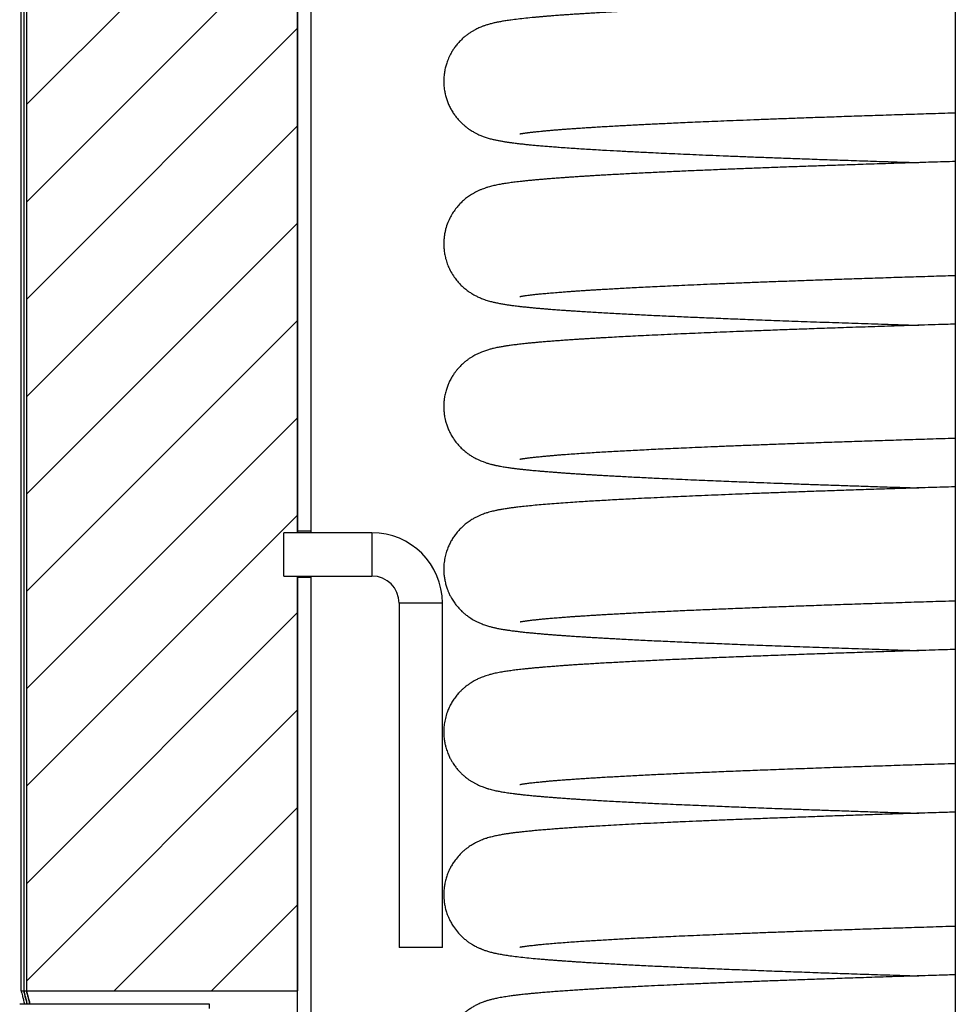
# Model space of a CAD drawing. Units: millimetres. Extents: x 84.4 to 106.6, y 28.1 to 68.3.
# Drawn here: x 84.6 to 91.5, y 39.9 to 47.2 of the extents above; entities that cross this region are included whole.
import ezdxf

# ---------------------------------------------------------------- set-up
doc = ezdxf.new("R2010")
doc.units = ezdxf.units.MM
doc.layers.add('BOM', color=7, linetype='Continuous')

msp = doc.modelspace()

# ---------------------------------------------------------------- hatches: boundary and pattern name
at = {"layer": 'BOM'}
h = msp.add_hatch(dxfattribs=at)
h.set_pattern_fill('ANSI31', color=9, scale=0.16, style=0)
h.paths.add_polyline_path([(86.6048, 39.9913), (86.6048, 55.5913), (84.6048, 55.5913), (84.6048, 39.9913)], flags=0)

# ---------------------------------------------------------------- linework, layer by layer
at = {"color": 2, "linetype": 'Continuous', "lineweight": 25}
for p, q in [((84.5648, 39.9913), (84.5648, 55.5913)), ((84.5848, 55.5913), (84.5848, 39.9913)), ((84.6048, 55.5913), (84.6048, 39.9913)), ((91.4591, 54.2913), (91.4591, 33.8913)), ((86.6048, 52.6508), (86.6048, 43.3708)), ((86.6048, 43.3813), (86.6048, 52.6413)), ((86.7048, 43.3813), (86.7048, 52.6413)), ((87.1541, 43.3708), (86.5041, 43.3708)), ((86.5041, 43.2108), (86.5041, 43.3708)), ((86.7048, 43.3813), (86.6048, 43.3813)), ((87.1541, 43.3708), (87.1541, 43.0508)), ((86.5041, 43.0508), (86.5041, 43.2108)), ((86.5041, 43.0508), (87.1541, 43.0508)), ((86.6048, 43.0508), (86.6048, 39.9913)), ((86.6048, 38.9963), (86.6048, 43.0413)), ((86.6048, 43.0413), (86.7048, 43.0413)), ((86.6049, 43.0446), (86.605, 43.0508)), ((86.7048, 38.9963), (86.7048, 43.0413)), ((87.3541, 42.8508), (87.3541, 40.3108)), ((87.6741, 42.8508), (87.3541, 42.8508)), ((87.6741, 40.3108), (87.6741, 42.8508)), ((87.6741, 40.3108), (87.3541, 40.3108)), ((84.5648, 39.9913), (84.5848, 39.9913)), ((84.5848, 39.9913), (84.6048, 39.9913)), ((84.6048, 39.9913), (86.6048, 39.9913)), ((85.9548, 39.8913), (84.5548, 39.8913)), ((85.9548, 39.8613), (85.9548, 39.8913))]:
    msp.add_line(p, q, dxfattribs=at)
for radius in [0.52, 0.2]:
    msp.add_arc((87.1541, 42.8508), radius, 0, 90, dxfattribs=at)
msp.add_ellipse((84.4694, 37.0913), major_axis=(0, 2.9), ratio=0.161324, start_param=6.019812, end_param=6.021591, dxfattribs=at)
for points, knots in [([(91.4591, 47.3092), (91.4135, 47.3078), (91.3123, 47.3047), (91.1607, 47.2999), (91.0047, 47.295), (90.856, 47.2901), (90.7118, 47.2853), (90.5703, 47.2806), (90.4295, 47.2757), (90.2896, 47.2707), (90.1508, 47.2656), (90.0132, 47.2605), (89.874, 47.2551), (89.7337, 47.2495), (89.5931, 47.2437), (89.4555, 47.2377), (89.3431, 47.2326), (89.2539, 47.2285), (89.1863, 47.2252), (89.1199, 47.2219), (89.0551, 47.2186), (88.9931, 47.2154), (88.9352, 47.2122), (88.8821, 47.2093), (88.8335, 47.2065), (88.7894, 47.2039), (88.7494, 47.2014), (88.7132, 47.1992), (88.6828, 47.1972), (88.6574, 47.1956), (88.6363, 47.1942), (88.6173, 47.1929), (88.6001, 47.1917), (88.584, 47.1906), (88.5676, 47.1894), (88.5497, 47.1881), (88.5297, 47.1867), (88.5077, 47.185), (88.4839, 47.1832), (88.4586, 47.1812), (88.432, 47.179), (88.4049, 47.1767), (88.3776, 47.1743), (88.3383, 47.1707), (88.2885, 47.1659), (88.2321, 47.1596), (88.1905, 47.1544), (88.1614, 47.1503), (88.1434, 47.1477), (88.1262, 47.1449), (88.11, 47.1422), (88.0958, 47.1396), (88.0836, 47.1372), (88.073, 47.1351), (88.0617, 47.1326), (88.0485, 47.1296), (88.0346, 47.1261), (88.0207, 47.1224), (88.008, 47.1186), (87.9959, 47.1148), (87.9853, 47.1112), (87.976, 47.1079), (87.9679, 47.1048), (87.9571, 47.1005), (87.9434, 47.0946), (87.9277, 47.0872), (87.9114, 47.0787), (87.8938, 47.0687), (87.8748, 47.0566), (87.8553, 47.0427), (87.8327, 47.0247), (87.8075, 47.0014), (87.7839, 46.9753), (87.7646, 46.9504), (87.7485, 46.9263), (87.7352, 46.9034), (87.7244, 46.8818), (87.7157, 46.8619), (87.7089, 46.844), (87.7033, 46.8274), (87.6988, 46.8119), (87.6947, 46.7956), (87.6913, 46.779), (87.6884, 46.7616), (87.6861, 46.7426), (87.6843, 46.7197), (87.684, 46.6967), (87.6848, 46.6746), (87.6865, 46.6542), (87.6898, 46.6305), (87.6952, 46.6033), (87.7031, 46.574), (87.7139, 46.5437), (87.7267, 46.5145), (87.7417, 46.4864), (87.7583, 46.4603), (87.7761, 46.4361), (87.7954, 46.4134), (87.8158, 46.3925), (87.8375, 46.373), (87.8591, 46.3561), (87.8788, 46.3425), (87.8939, 46.3331), (87.9053, 46.3264), (87.9162, 46.3205), (87.9291, 46.3139), (87.9431, 46.3072), (87.9576, 46.301), (87.97, 46.2961), (87.9827, 46.2914), (87.9967, 46.2866), (88.0118, 46.2819), (88.0272, 46.2775), (88.0416, 46.2738), (88.0544, 46.2707), (88.0667, 46.2679), (88.0791, 46.2653), (88.092, 46.2628), (88.1048, 46.2604), (88.1177, 46.2581), (88.1298, 46.2561), (88.1409, 46.2544), (88.151, 46.2528), (88.1604, 46.2514), (88.1697, 46.2501), (88.1791, 46.2488), (88.193, 46.2469), (88.2123, 46.2445), (88.2382, 46.2414), (88.2667, 46.2382), (88.298, 46.2348), (88.332, 46.2315), (88.3686, 46.2281), (88.4079, 46.2246), (88.4495, 46.2212), (88.4925, 46.2178), (88.5406, 46.2142), (88.5935, 46.2104), (88.6512, 46.2064), (88.7084, 46.2027), (88.7658, 46.1992), (88.8246, 46.1957), (88.8977, 46.1915), (88.987, 46.1866), (89.0948, 46.1809), (89.1956, 46.176), (89.2872, 46.1716), (89.3685, 46.1678), (89.4546, 46.164), (89.5463, 46.16), (89.6437, 46.1559), (89.7467, 46.1516), (89.8556, 46.1473), (89.9712, 46.1428), (90.0945, 46.1381), (90.226, 46.1332), (90.366, 46.1282), (90.5139, 46.123), (90.67, 46.1177), (90.8343, 46.1122), (91.0076, 46.1066), (91.1267, 46.1028), (91.189, 46.1008), (91.1894, 46.1008)], [0, 0, 0, 0, 0.010897, 0.024198, 0.037152, 0.04976, 0.062022, 0.074558, 0.087245, 0.100178, 0.113357, 0.126781, 0.140451, 0.155338, 0.170507, 0.185958, 0.201692, 0.210046, 0.218479, 0.226988, 0.235576, 0.244126, 0.252248, 0.259907, 0.267104, 0.27384, 0.280112, 0.285923, 0.291271, 0.295149, 0.298741, 0.302048, 0.305069, 0.307805, 0.310676, 0.313925, 0.317626, 0.321779, 0.326384, 0.331442, 0.33685, 0.34266, 0.348599, 0.354607, 0.369193, 0.384149, 0.399072, 0.404686, 0.410194, 0.415596, 0.42088, 0.425825, 0.429409, 0.432729, 0.436089, 0.439883, 0.444115, 0.447796, 0.451398, 0.454639, 0.457518, 0.459526, 0.461313, 0.463233, 0.465729, 0.46801, 0.470628, 0.473397, 0.476041, 0.478569, 0.480992, 0.484428, 0.487517, 0.490253, 0.492644, 0.494973, 0.496889, 0.498446, 0.499855, 0.501161, 0.50237, 0.503485, 0.504898, 0.506146, 0.50737, 0.509047, 0.511176, 0.512456, 0.513916, 0.515635, 0.517695, 0.520127, 0.522462, 0.524916, 0.527364, 0.529791, 0.532185, 0.534602, 0.537203, 0.540004, 0.542936, 0.545531, 0.54768, 0.549551, 0.551311, 0.552961, 0.55588, 0.558378, 0.560807, 0.563723, 0.567145, 0.571074, 0.575238, 0.579208, 0.583045, 0.586767, 0.590738, 0.59496, 0.59939, 0.603571, 0.607379, 0.610815, 0.613881, 0.616694, 0.619497, 0.622297, 0.625093, 0.631827, 0.638966, 0.646623, 0.654561, 0.662722, 0.671108, 0.679717, 0.688508, 0.697085, 0.705352, 0.715893, 0.725884, 0.735326, 0.744342, 0.753374, 0.762464, 0.776862, 0.791401, 0.806082, 0.815669, 0.825345, 0.835354, 0.84575, 0.856535, 0.867504, 0.878848, 0.890566, 0.902658, 0.915383, 0.928496, 0.941998, 0.95589, 0.97017, 0.98484, 0.999899, 1, 1, 1, 1]), ([(88.2456, 46.313), (88.2455, 46.313), (88.2454, 46.3129), (88.2462, 46.3131), (88.248, 46.3135), (88.2512, 46.3141), (88.2553, 46.3148), (88.2599, 46.3156), (88.2648, 46.3164), (88.2699, 46.3172), (88.2756, 46.3181), (88.2823, 46.3191), (88.2899, 46.3201), (88.2974, 46.3211), (88.3049, 46.3221), (88.3125, 46.3231), (88.3202, 46.3241), (88.3294, 46.3252), (88.3407, 46.3265), (88.3548, 46.3281), (88.3708, 46.3298), (88.3898, 46.3317), (88.4122, 46.334), (88.4383, 46.3364), (88.4672, 46.339), (88.499, 46.3417), (88.5335, 46.3445), (88.5689, 46.3473), (88.6034, 46.3498), (88.6354, 46.3521), (88.6651, 46.3542), (88.6922, 46.356), (88.715, 46.3576), (88.7337, 46.3588), (88.749, 46.3598), (88.7636, 46.3607), (88.7782, 46.3616), (88.8034, 46.3632), (88.8406, 46.3654), (88.8913, 46.3684), (88.9397, 46.3712), (88.9847, 46.3737), (89.0256, 46.3759), (89.0684, 46.3782), (89.1132, 46.3805), (89.1601, 46.3829), (89.2094, 46.3853), (89.2618, 46.3879), (89.3186, 46.3906), (89.3806, 46.3935), (89.4482, 46.3965), (89.5213, 46.3998), (89.6001, 46.4032), (89.6844, 46.4067), (89.7742, 46.4104), (89.8699, 46.4143), (89.9722, 46.4183), (90.082, 46.4225), (90.1997, 46.4269), (90.3257, 46.4315), (90.4596, 46.4362), (90.6016, 46.4411), (90.7511, 46.4462), (90.9082, 46.4514), (91.0728, 46.4567), (91.2465, 46.4622), (91.376, 46.4663), (91.4485, 46.4685), (91.4591, 46.4688)], [0, 0, 0, 0, 0.00093, 0.008286, 0.0168, 0.026333, 0.036084, 0.045188, 0.053646, 0.061454, 0.068613, 0.077694, 0.085843, 0.093611, 0.101, 0.108012, 0.114644, 0.121285, 0.131108, 0.141732, 0.153156, 0.165261, 0.180304, 0.196032, 0.212445, 0.229542, 0.247325, 0.265239, 0.281, 0.295292, 0.308115, 0.319467, 0.329349, 0.336082, 0.341913, 0.347446, 0.353062, 0.358761, 0.376219, 0.394417, 0.413355, 0.426451, 0.439879, 0.45364, 0.467732, 0.482157, 0.496914, 0.512183, 0.52841, 0.545937, 0.56448, 0.584037, 0.604608, 0.626195, 0.648384, 0.671552, 0.6957, 0.720828, 0.74742, 0.775028, 0.803652, 0.833294, 0.863951, 0.895051, 0.927131, 0.960192, 0.994232, 1, 1, 1, 1]), ([(91.4591, 46.1092), (91.4006, 46.1074), (91.2828, 46.1038), (91.1109, 46.0984), (90.9428, 46.093), (90.78, 46.0876), (90.632, 46.0827), (90.4963, 46.078), (90.3706, 46.0736), (90.244, 46.0691), (90.1168, 46.0644), (89.9893, 46.0596), (89.862, 46.0546), (89.7353, 46.0496), (89.6096, 46.0444), (89.4853, 46.039), (89.3627, 46.0335), (89.2424, 46.0279), (89.1453, 46.0232), (89.0695, 46.0194), (89.0137, 46.0164), (88.959, 46.0135), (88.9067, 46.0106), (88.8581, 46.0079), (88.8143, 46.0053), (88.7749, 46.003), (88.7409, 46.0009), (88.7117, 45.9991), (88.6869, 45.9975), (88.6643, 45.996), (88.6424, 45.9946), (88.6173, 45.9929), (88.5881, 45.9909), (88.5549, 45.9885), (88.5215, 45.9861), (88.488, 45.9835), (88.4551, 45.9809), (88.4223, 45.9782), (88.3905, 45.9755), (88.3602, 45.9728), (88.3306, 45.97), (88.3018, 45.9671), (88.2739, 45.9642), (88.2477, 45.9613), (88.2236, 45.9585), (88.2014, 45.9558), (88.1813, 45.9531), (88.1627, 45.9505), (88.1463, 45.9481), (88.1311, 45.9457), (88.1157, 45.9432), (88.0987, 45.9401), (88.0812, 45.9368), (88.0634, 45.933), (88.0461, 45.929), (88.0294, 45.9248), (88.0155, 45.9209), (88.0043, 45.9175), (87.9958, 45.9148), (87.9838, 45.9107), (87.9678, 45.9048), (87.9485, 45.8969), (87.9277, 45.8872), (87.908, 45.8769), (87.8904, 45.8666), (87.8744, 45.8563), (87.8599, 45.846), (87.847, 45.8362), (87.8348, 45.8261), (87.8195, 45.8126), (87.8001, 45.7935), (87.7766, 45.7666), (87.754, 45.7355), (87.7326, 45.6997), (87.713, 45.6575), (87.6998, 45.6176), (87.6918, 45.5828), (87.6872, 45.5545), (87.6844, 45.5239), (87.6838, 45.4929), (87.6857, 45.4603), (87.6901, 45.4271), (87.6979, 45.3915), (87.7096, 45.3541), (87.7265, 45.314), (87.7481, 45.275), (87.7726, 45.2401), (87.7966, 45.2119), (87.8214, 45.187), (87.8448, 45.1669), (87.8687, 45.1492), (87.8889, 45.136), (87.9048, 45.1267), (87.9174, 45.1198), (87.9289, 45.114), (87.9413, 45.1081), (87.955, 45.1021), (87.97, 45.096), (87.9874, 45.0897), (88.005, 45.0839), (88.0211, 45.0792), (88.0358, 45.0752), (88.0493, 45.0719), (88.0614, 45.0691), (88.0738, 45.0664), (88.0874, 45.0637), (88.1022, 45.0609), (88.1172, 45.0582), (88.1317, 45.0558), (88.1452, 45.0537), (88.1582, 45.0518), (88.1716, 45.0498), (88.1863, 45.0478), (88.2026, 45.0457), (88.2204, 45.0435), (88.2421, 45.0409), (88.2677, 45.0381), (88.2971, 45.035), (88.3275, 45.0319), (88.3588, 45.029), (88.3899, 45.0262), (88.4201, 45.0236), (88.4481, 45.0213), (88.4738, 45.0192), (88.497, 45.0174), (88.5191, 45.0158), (88.5418, 45.0141), (88.5667, 45.0123), (88.5941, 45.0104), (88.6275, 45.0081), (88.668, 45.0054), (88.7167, 45.0022), (88.7688, 44.999), (88.8238, 44.9957), (88.8804, 44.9925), (88.9397, 44.9892), (89.0008, 44.9859), (89.0637, 44.9826), (89.1453, 44.9784), (89.2477, 44.9734), (89.3731, 44.9676), (89.504, 44.9618), (89.64, 44.956), (89.781, 44.9502), (89.9334, 44.9442), (90.0979, 44.9379), (90.2751, 44.9314), (90.4578, 44.925), (90.6458, 44.9185), (90.8391, 44.912), (91.02, 44.9062), (91.1388, 44.9024), (91.1894, 44.9008)], [0, 0, 0, 0, 0.014033, 0.028253, 0.042319, 0.056229, 0.070036, 0.081168, 0.092645, 0.104467, 0.116634, 0.129145, 0.142002, 0.155204, 0.168722, 0.182585, 0.196792, 0.211344, 0.226241, 0.233684, 0.241209, 0.248818, 0.256417, 0.263546, 0.270145, 0.276211, 0.281746, 0.286254, 0.290335, 0.293989, 0.297572, 0.30144, 0.306933, 0.312913, 0.31938, 0.325566, 0.332141, 0.338999, 0.345798, 0.35251, 0.359135, 0.366225, 0.373213, 0.3801, 0.386793, 0.393083, 0.398963, 0.404483, 0.409882, 0.414106, 0.418822, 0.424166, 0.430045, 0.435739, 0.441098, 0.446112, 0.45072, 0.452907, 0.45501, 0.457402, 0.460226, 0.463488, 0.467015, 0.470261, 0.473131, 0.475626, 0.478008, 0.479915, 0.481385, 0.482777, 0.485655, 0.488654, 0.491758, 0.494948, 0.498449, 0.502301, 0.504321, 0.506401, 0.508672, 0.51114, 0.513386, 0.515869, 0.518591, 0.521563, 0.524699, 0.528402, 0.531758, 0.534819, 0.537679, 0.54127, 0.544475, 0.547245, 0.54927, 0.550997, 0.552926, 0.555263, 0.558011, 0.561169, 0.564686, 0.569087, 0.573519, 0.577784, 0.581733, 0.585374, 0.589029, 0.593616, 0.598504, 0.603442, 0.607971, 0.612161, 0.615999, 0.620062, 0.624467, 0.629211, 0.634295, 0.639648, 0.64711, 0.654488, 0.661783, 0.668994, 0.676061, 0.68245, 0.688214, 0.693355, 0.697872, 0.701834, 0.706082, 0.710677, 0.71562, 0.720911, 0.728364, 0.736414, 0.74506, 0.753282, 0.761823, 0.770362, 0.77889, 0.787406, 0.79591, 0.811067, 0.826189, 0.841274, 0.856324, 0.871338, 0.886317, 0.903294, 0.920226, 0.937112, 0.953953, 0.97075, 0.987525, 1, 1, 1, 1]), ([(88.2452, 45.1129), (88.2452, 45.1129), (88.245, 45.1128), (88.2463, 45.1131), (88.2486, 45.1136), (88.2525, 45.1143), (88.2581, 45.1153), (88.2655, 45.1165), (88.2744, 45.1179), (88.2843, 45.1194), (88.2978, 45.1212), (88.3167, 45.1237), (88.3425, 45.1267), (88.3722, 45.13), (88.4072, 45.1335), (88.4478, 45.1373), (88.4949, 45.1414), (88.5405, 45.1451), (88.5824, 45.1483), (88.6177, 45.1509), (88.6529, 45.1534), (88.6889, 45.1558), (88.7255, 45.1582), (88.7621, 45.1606), (88.7962, 45.1627), (88.8285, 45.1647), (88.8601, 45.1666), (88.8986, 45.1688), (88.9452, 45.1715), (89.0009, 45.1746), (89.0601, 45.1777), (89.1229, 45.181), (89.1895, 45.1843), (89.2607, 45.1878), (89.337, 45.1914), (89.4192, 45.1952), (89.5075, 45.1992), (89.6024, 45.2033), (89.7042, 45.2076), (89.8132, 45.212), (89.9298, 45.2166), (90.0542, 45.2214), (90.1819, 45.2262), (90.3124, 45.231), (90.4452, 45.2357), (90.5852, 45.2406), (90.7324, 45.2456), (90.8863, 45.2507), (91.0466, 45.2559), (91.2137, 45.2612), (91.3517, 45.2655), (91.4351, 45.268), (91.4591, 45.2688)], [0, 0, 0, 0, 0.002997, 0.011555, 0.020803, 0.030752, 0.041314, 0.055094, 0.06755, 0.07883, 0.090054, 0.110538, 0.131633, 0.153371, 0.175772, 0.200611, 0.226549, 0.253586, 0.270034, 0.286427, 0.301854, 0.316285, 0.332166, 0.346635, 0.35969, 0.371362, 0.382721, 0.394305, 0.412474, 0.431171, 0.450396, 0.470151, 0.490434, 0.511359, 0.533285, 0.556105, 0.57994, 0.604792, 0.630659, 0.657541, 0.68544, 0.714356, 0.74429, 0.771974, 0.800475, 0.829794, 0.859929, 0.890881, 0.922075, 0.954056, 0.986825, 1, 1, 1, 1]), ([(91.4591, 44.9092), (91.4351, 44.9084), (91.3409, 44.9056), (91.1822, 44.9006), (90.9839, 44.8943), (90.7935, 44.8881), (90.6178, 44.8822), (90.456, 44.8766), (90.3072, 44.8713), (90.1642, 44.8661), (90.0268, 44.861), (89.9043, 44.8563), (89.7956, 44.852), (89.6994, 44.8481), (89.6069, 44.8442), (89.5184, 44.8404), (89.4274, 44.8364), (89.3353, 44.8323), (89.2433, 44.828), (89.1585, 44.8238), (89.0806, 44.8199), (89.0092, 44.8162), (88.9438, 44.8127), (88.8895, 44.8097), (88.8447, 44.8071), (88.8082, 44.805), (88.7743, 44.803), (88.7417, 44.801), (88.7089, 44.7989), (88.6743, 44.7967), (88.6387, 44.7943), (88.6023, 44.7919), (88.5654, 44.7893), (88.5278, 44.7865), (88.49, 44.7837), (88.4526, 44.7807), (88.4178, 44.7778), (88.3855, 44.775), (88.3556, 44.7723), (88.3273, 44.7697), (88.301, 44.7671), (88.2769, 44.7645), (88.2547, 44.7621), (88.2351, 44.7599), (88.2173, 44.7577), (88.2004, 44.7556), (88.1833, 44.7534), (88.168, 44.7513), (88.1543, 44.7493), (88.1427, 44.7475), (88.132, 44.7458), (88.1202, 44.7439), (88.1071, 44.7416), (88.0921, 44.7389), (88.0769, 44.7359), (88.0607, 44.7324), (88.0458, 44.7289), (88.0327, 44.7256), (88.0203, 44.7222), (88.0066, 44.7182), (87.992, 44.7136), (87.9775, 44.7084), (87.9642, 44.7034), (87.9525, 44.6985), (87.9419, 44.6939), (87.9292, 44.6879), (87.9145, 44.6804), (87.8988, 44.6716), (87.8823, 44.6615), (87.8634, 44.6487), (87.8445, 44.6343), (87.825, 44.6177), (87.8057, 44.5992), (87.7875, 44.5793), (87.7725, 44.5608), (87.7578, 44.5407), (87.7426, 44.5168), (87.7282, 44.4903), (87.7156, 44.4623), (87.7051, 44.4338), (87.6958, 44.4018), (87.6893, 44.3698), (87.6856, 44.3394), (87.684, 44.3127), (87.6841, 44.2866), (87.6857, 44.261), (87.6887, 44.2372), (87.6928, 44.2144), (87.6983, 44.1912), (87.7061, 44.1651), (87.7165, 44.1372), (87.7292, 44.1096), (87.746, 44.0789), (87.7673, 44.047), (87.7937, 44.0148), (87.8188, 43.9895), (87.8431, 43.9684), (87.8663, 43.9508), (87.8901, 43.9352), (87.9152, 43.9207), (87.9388, 43.9091), (87.9569, 43.9012), (87.9732, 43.8948), (87.9865, 43.89), (87.9981, 43.8862), (88.0091, 43.8827), (88.0217, 43.879), (88.0328, 43.876), (88.0427, 43.8735), (88.051, 43.8715), (88.0598, 43.8695), (88.0694, 43.8674), (88.0798, 43.8652), (88.0907, 43.863), (88.1048, 43.8604), (88.1212, 43.8575), (88.1393, 43.8546), (88.1559, 43.8521), (88.1711, 43.8499), (88.1858, 43.8479), (88.1997, 43.8461), (88.2128, 43.8444), (88.2247, 43.843), (88.2355, 43.8417), (88.2455, 43.8405), (88.2553, 43.8394), (88.2651, 43.8384), (88.2753, 43.8373), (88.2875, 43.836), (88.3026, 43.8344), (88.321, 43.8326), (88.3424, 43.8305), (88.3656, 43.8284), (88.3905, 43.8261), (88.4167, 43.8239), (88.4457, 43.8215), (88.4762, 43.819), (88.5069, 43.8167), (88.5379, 43.8144), (88.5688, 43.8121), (88.599, 43.81), (88.6266, 43.8081), (88.6498, 43.8066), (88.6689, 43.8053), (88.6843, 43.8043), (88.6984, 43.8034), (88.7126, 43.8025), (88.7295, 43.8014), (88.7496, 43.8002), (88.7735, 43.7987), (88.8018, 43.797), (88.8354, 43.7951), (88.8746, 43.7928), (88.9179, 43.7904), (88.9654, 43.7878), (89.017, 43.785), (89.0726, 43.7821), (89.1311, 43.7791), (89.1912, 43.7762), (89.2597, 43.7729), (89.3365, 43.7693), (89.4217, 43.7654), (89.5058, 43.7617), (89.5886, 43.7582), (89.6697, 43.7548), (89.749, 43.7515), (89.8261, 43.7484), (89.9008, 43.7455), (89.9736, 43.7427), (90.0543, 43.7396), (90.146, 43.7362), (90.2516, 43.7323), (90.3628, 43.7283), (90.4796, 43.7242), (90.602, 43.72), (90.7316, 43.7156), (90.8683, 43.7111), (91.0127, 43.7064), (91.1203, 43.703), (91.1807, 43.7011), (91.1894, 43.7008)], [0, 0, 0, 0, 0.005679, 0.022345, 0.038793, 0.055022, 0.071032, 0.084909, 0.098618, 0.112158, 0.125529, 0.13873, 0.148985, 0.159135, 0.16918, 0.179065, 0.188633, 0.200367, 0.211573, 0.22225, 0.232399, 0.24202, 0.251111, 0.259674, 0.265455, 0.270966, 0.276209, 0.281186, 0.28635, 0.292035, 0.29824, 0.304385, 0.310969, 0.317987, 0.325255, 0.33267, 0.340234, 0.346835, 0.353545, 0.360227, 0.366596, 0.372644, 0.378369, 0.383874, 0.388392, 0.393232, 0.398392, 0.403765, 0.407694, 0.411289, 0.414552, 0.417552, 0.421767, 0.426402, 0.431408, 0.436482, 0.441574, 0.444925, 0.448357, 0.451887, 0.455518, 0.459062, 0.462164, 0.464453, 0.466418, 0.468409, 0.470925, 0.473319, 0.475815, 0.478198, 0.480456, 0.482514, 0.485499, 0.487938, 0.48985, 0.491627, 0.493802, 0.496344, 0.498462, 0.500733, 0.503209, 0.505974, 0.507946, 0.509966, 0.511882, 0.513798, 0.515642, 0.517144, 0.518875, 0.520974, 0.523371, 0.52573, 0.528006, 0.531568, 0.534907, 0.538483, 0.541365, 0.544423, 0.54766, 0.550866, 0.554906, 0.558645, 0.561926, 0.564728, 0.567054, 0.570063, 0.573554, 0.577525, 0.57974, 0.582183, 0.584959, 0.588067, 0.591509, 0.595248, 0.598898, 0.605087, 0.610628, 0.615522, 0.620159, 0.624471, 0.628477, 0.632176, 0.635609, 0.638372, 0.641055, 0.643656, 0.646177, 0.648698, 0.651584, 0.655514, 0.660015, 0.665086, 0.670729, 0.675964, 0.681609, 0.687664, 0.693993, 0.699966, 0.705508, 0.711485, 0.716863, 0.721642, 0.725821, 0.728734, 0.731263, 0.733462, 0.735742, 0.738191, 0.741653, 0.745406, 0.749448, 0.754848, 0.760692, 0.766979, 0.773708, 0.780881, 0.788356, 0.796181, 0.803891, 0.811409, 0.821814, 0.831827, 0.841448, 0.850676, 0.859512, 0.867956, 0.876009, 0.883669, 0.890938, 0.898029, 0.90768, 0.917761, 0.928273, 0.938863, 0.949857, 0.961255, 0.973056, 0.985261, 0.997869, 1, 1, 1, 1]), ([(88.2457, 43.913), (88.2457, 43.913), (88.2455, 43.9129), (88.2464, 43.9131), (88.249, 43.9136), (88.2529, 43.9144), (88.2573, 43.9152), (88.262, 43.9159), (88.2682, 43.917), (88.2764, 43.9182), (88.2869, 43.9197), (88.299, 43.9214), (88.3113, 43.923), (88.3243, 43.9246), (88.338, 43.9262), (88.3529, 43.9279), (88.3692, 43.9296), (88.3884, 43.9316), (88.4111, 43.9339), (88.4374, 43.9363), (88.4654, 43.9388), (88.4946, 43.9413), (88.5248, 43.9438), (88.5627, 43.9468), (88.6094, 43.9503), (88.6652, 43.9542), (88.7218, 43.958), (88.7787, 43.9617), (88.8362, 43.9652), (88.8946, 43.9686), (88.9547, 43.972), (89.0169, 43.9754), (89.081, 43.9788), (89.147, 43.9822), (89.2147, 43.9856), (89.2848, 43.989), (89.358, 43.9924), (89.4357, 43.996), (89.5189, 43.9997), (89.6084, 44.0035), (89.7051, 44.0076), (89.8095, 44.0119), (89.922, 44.0163), (90.0422, 44.021), (90.1705, 44.0258), (90.3071, 44.0308), (90.4523, 44.036), (90.6006, 44.0411), (90.7513, 44.0462), (90.9037, 44.0512), (91.0638, 44.0564), (91.2318, 44.0618), (91.3643, 44.0659), (91.4415, 44.0682), (91.4591, 44.0688)], [0, 0, 0, 0, 0.002228, 0.010602, 0.022087, 0.033011, 0.042978, 0.052032, 0.061158, 0.071454, 0.082923, 0.094834, 0.106063, 0.116597, 0.128118, 0.139249, 0.15094, 0.163207, 0.178561, 0.194676, 0.210771, 0.226591, 0.242135, 0.257404, 0.282787, 0.307193, 0.330553, 0.352866, 0.374149, 0.395027, 0.415804, 0.43648, 0.457127, 0.477672, 0.498114, 0.518454, 0.539168, 0.560525, 0.582888, 0.606259, 0.630637, 0.656551, 0.683514, 0.711528, 0.740592, 0.770706, 0.80187, 0.834086, 0.863671, 0.894091, 0.925343, 0.95743, 0.990349, 1, 1, 1, 1]), ([(91.4591, 43.7092), (91.4498, 43.7089), (91.3818, 43.7068), (91.2596, 43.703), (91.0941, 43.6978), (90.9353, 43.6927), (90.783, 43.6877), (90.6372, 43.6828), (90.4985, 43.6781), (90.3669, 43.6735), (90.2427, 43.669), (90.1259, 43.6647), (90.0159, 43.6606), (89.912, 43.6566), (89.8096, 43.6525), (89.7091, 43.6485), (89.6111, 43.6444), (89.5198, 43.6405), (89.4349, 43.6368), (89.3482, 43.6329), (89.2588, 43.6287), (89.1659, 43.6242), (89.0832, 43.6201), (89.0096, 43.6162), (88.9446, 43.6128), (88.8815, 43.6092), (88.8196, 43.6057), (88.7581, 43.602), (88.6965, 43.5981), (88.6318, 43.5939), (88.5651, 43.5893), (88.4978, 43.5843), (88.4333, 43.5792), (88.3729, 43.574), (88.317, 43.5687), (88.2658, 43.5634), (88.2235, 43.5586), (88.1894, 43.5542), (88.1601, 43.5502), (88.1338, 43.5462), (88.1134, 43.5427), (88.1003, 43.5404), (88.089, 43.5383), (88.0787, 43.5362), (88.0669, 43.5338), (88.0526, 43.5306), (88.0356, 43.5264), (88.0174, 43.5215), (87.9972, 43.5153), (87.9775, 43.5085), (87.9595, 43.5015), (87.9413, 43.4937), (87.9208, 43.4838), (87.8979, 43.4713), (87.8715, 43.4546), (87.8421, 43.4329), (87.8139, 43.4078), (87.7888, 43.3811), (87.7679, 43.3551), (87.7496, 43.3283), (87.7338, 43.3012), (87.72, 43.2728), (87.7074, 43.2413), (87.6962, 43.2044), (87.6878, 43.1623), (87.6838, 43.1196), (87.6841, 43.0811), (87.687, 43.0479), (87.6922, 43.0165), (87.6993, 42.9868), (87.7081, 42.9592), (87.7165, 42.9376), (87.7238, 42.9213), (87.7301, 42.9083), (87.7401, 42.8894), (87.7546, 42.8655), (87.7745, 42.838), (87.7955, 42.8131), (87.8133, 42.7951), (87.8267, 42.7827), (87.8358, 42.7748), (87.8458, 42.7665), (87.8569, 42.7579), (87.8701, 42.7484), (87.8852, 42.7384), (87.9023, 42.7281), (87.9215, 42.7176), (87.9431, 42.7071), (87.9665, 42.6973), (87.9856, 42.6903), (88.0005, 42.6854), (88.014, 42.6812), (88.0272, 42.6775), (88.0392, 42.6744), (88.0506, 42.6716), (88.0623, 42.6689), (88.0747, 42.6662), (88.0878, 42.6636), (88.1014, 42.661), (88.1151, 42.6586), (88.1281, 42.6564), (88.1398, 42.6546), (88.1501, 42.653), (88.1684, 42.6503), (88.1883, 42.6475), (88.2104, 42.6447), (88.2247, 42.643), (88.2394, 42.6412), (88.2547, 42.6395), (88.2726, 42.6375), (88.294, 42.6353), (88.3198, 42.6327), (88.349, 42.6299), (88.3794, 42.6271), (88.4105, 42.6244), (88.4411, 42.6219), (88.4725, 42.6193), (88.5035, 42.6169), (88.5335, 42.6147), (88.5623, 42.6126), (88.5895, 42.6107), (88.6149, 42.6089), (88.6382, 42.6073), (88.6601, 42.6059), (88.6817, 42.6045), (88.7046, 42.603), (88.7312, 42.6013), (88.7619, 42.5994), (88.7972, 42.5973), (88.8356, 42.595), (88.8775, 42.5926), (88.9223, 42.5901), (88.9926, 42.5863), (89.0903, 42.5812), (89.2189, 42.5748), (89.3536, 42.5685), (89.4943, 42.5622), (89.6407, 42.556), (89.7925, 42.5498), (89.9547, 42.5434), (90.1276, 42.5368), (90.3114, 42.5301), (90.5007, 42.5235), (90.6952, 42.5168), (90.8895, 42.5104), (91.0543, 42.5051), (91.1539, 42.5019), (91.1894, 42.5008)], [0, 0, 0, 0, 0.00219, 0.016116, 0.029694, 0.042925, 0.056039, 0.068793, 0.081186, 0.093218, 0.10489, 0.116001, 0.126764, 0.137179, 0.147246, 0.158301, 0.168902, 0.179051, 0.188747, 0.19799, 0.209584, 0.221195, 0.232876, 0.241865, 0.250895, 0.259967, 0.269085, 0.27851, 0.288391, 0.298727, 0.311018, 0.323662, 0.33655, 0.349659, 0.362627, 0.375329, 0.387862, 0.396996, 0.406242, 0.41585, 0.420355, 0.424372, 0.427876, 0.430944, 0.434174, 0.43862, 0.443522, 0.44887, 0.454587, 0.45837, 0.462304, 0.466299, 0.469964, 0.473276, 0.476757, 0.480427, 0.484287, 0.487296, 0.490215, 0.492924, 0.495427, 0.497801, 0.500253, 0.503079, 0.506278, 0.509641, 0.512478, 0.514936, 0.517028, 0.519526, 0.521662, 0.523378, 0.524632, 0.525673, 0.526688, 0.529554, 0.532193, 0.534985, 0.537996, 0.53905, 0.540128, 0.541388, 0.543051, 0.545126, 0.547618, 0.550345, 0.553443, 0.556912, 0.560762, 0.564145, 0.567896, 0.57164, 0.575022, 0.578581, 0.582006, 0.585724, 0.589736, 0.594042, 0.598532, 0.602983, 0.606986, 0.610541, 0.613649, 0.616407, 0.627383, 0.631381, 0.63539, 0.639409, 0.643439, 0.647655, 0.653421, 0.659739, 0.666609, 0.674031, 0.680249, 0.686796, 0.693197, 0.699199, 0.704898, 0.710183, 0.715054, 0.71951, 0.723553, 0.727121, 0.730637, 0.734409, 0.738439, 0.74357, 0.749065, 0.754924, 0.761146, 0.767727, 0.774433, 0.790998, 0.807479, 0.823874, 0.840184, 0.856411, 0.872554, 0.888613, 0.906181, 0.923648, 0.941014, 0.958291, 0.975565, 0.991279, 1, 1, 1, 1]), ([(86.605, 43.3708), (86.605, 43.3735), (86.6049, 43.38), (86.6049, 43.3808), (86.6048, 43.3813)], [0, 0, 0, 0, 0.423558, 1, 1, 1, 1]), ([(86.705, 43.3708), (86.705, 43.3735), (86.7049, 43.38), (86.7049, 43.3808), (86.7048, 43.3813)], [0, 0, 0, 0, 0.423764, 1, 1, 1, 1]), ([(86.7048, 43.0413), (86.7049, 43.0417), (86.7049, 43.0424), (86.705, 43.0485), (86.705, 43.0508)], [0, 0, 0, 0, 0.608253, 1, 1, 1, 1]), ([(88.2471, 42.7133), (88.2471, 42.7133), (88.2473, 42.7133), (88.2499, 42.7138), (88.2547, 42.7147), (88.2615, 42.7159), (88.2701, 42.7173), (88.2809, 42.7189), (88.2929, 42.7206), (88.3051, 42.7222), (88.3173, 42.7237), (88.3292, 42.7251), (88.341, 42.7265), (88.3521, 42.7278), (88.3625, 42.7289), (88.3727, 42.73), (88.3843, 42.7312), (88.3978, 42.7325), (88.4138, 42.7341), (88.4308, 42.7357), (88.4487, 42.7373), (88.467, 42.739), (88.4874, 42.7407), (88.5098, 42.7426), (88.5342, 42.7446), (88.5614, 42.7467), (88.5906, 42.7489), (88.6207, 42.7511), (88.6496, 42.7531), (88.6772, 42.755), (88.7031, 42.7568), (88.7272, 42.7583), (88.7492, 42.7598), (88.7696, 42.7611), (88.7935, 42.7626), (88.8235, 42.7644), (88.8618, 42.7667), (88.9053, 42.7692), (88.9505, 42.7718), (88.9968, 42.7743), (89.0431, 42.7768), (89.0921, 42.7794), (89.1658, 42.7832), (89.2656, 42.7881), (89.3947, 42.7941), (89.5271, 42.8001), (89.6622, 42.8058), (89.7996, 42.8115), (89.9401, 42.8171), (90.0834, 42.8225), (90.2291, 42.828), (90.3769, 42.8333), (90.5323, 42.8387), (90.6954, 42.8443), (90.8675, 42.8501), (91.0432, 42.8558), (91.2242, 42.8615), (91.363, 42.8659), (91.4427, 42.8683), (91.4591, 42.8688)], [0, 0, 0, 0, 0.008836, 0.020673, 0.033189, 0.045443, 0.060516, 0.07448, 0.087328, 0.099822, 0.110995, 0.120876, 0.130183, 0.139226, 0.1462, 0.153065, 0.160762, 0.16962, 0.17964, 0.190823, 0.200425, 0.210746, 0.221785, 0.233543, 0.246019, 0.258882, 0.273521, 0.287206, 0.299938, 0.311717, 0.322541, 0.332242, 0.341022, 0.34888, 0.356029, 0.368535, 0.382511, 0.397956, 0.41487, 0.42919, 0.444419, 0.460232, 0.475974, 0.513087, 0.549682, 0.58576, 0.620402, 0.654553, 0.688212, 0.72138, 0.754056, 0.78624, 0.817931, 0.85284, 0.887193, 0.921598, 0.956209, 0.991025, 1, 1, 1, 1]), ([(91.4591, 42.5092), (91.433, 42.5084), (91.3441, 42.5057), (91.2019, 42.5012), (91.0325, 42.4959), (90.8719, 42.4907), (90.7135, 42.4854), (90.5563, 42.4801), (90.4001, 42.4746), (90.2465, 42.4692), (90.0959, 42.4636), (89.9486, 42.458), (89.8036, 42.4523), (89.6613, 42.4465), (89.5222, 42.4406), (89.3866, 42.4346), (89.2777, 42.4296), (89.1932, 42.4255), (89.1313, 42.4225), (89.0706, 42.4194), (89.011, 42.4163), (88.9527, 42.4132), (88.896, 42.4101), (88.8421, 42.407), (88.7911, 42.404), (88.7438, 42.4011), (88.7001, 42.3983), (88.6605, 42.3958), (88.6249, 42.3934), (88.5929, 42.3912), (88.5656, 42.3893), (88.5423, 42.3876), (88.5223, 42.3861), (88.5025, 42.3846), (88.4816, 42.383), (88.459, 42.3812), (88.4348, 42.3793), (88.4093, 42.3771), (88.3828, 42.3748), (88.356, 42.3724), (88.3295, 42.3699), (88.3035, 42.3673), (88.2782, 42.3647), (88.2536, 42.362), (88.2304, 42.3593), (88.2087, 42.3567), (88.1881, 42.354), (88.1688, 42.3514), (88.1498, 42.3486), (88.1307, 42.3457), (88.1114, 42.3424), (88.0924, 42.339), (88.0736, 42.3352), (88.0565, 42.3315), (88.0397, 42.3274), (88.0241, 42.3233), (88.0059, 42.3181), (87.9865, 42.3117), (87.9683, 42.305), (87.952, 42.2984), (87.9378, 42.292), (87.9257, 42.2861), (87.914, 42.2801), (87.9006, 42.2726), (87.8846, 42.263), (87.8656, 42.2503), (87.8469, 42.2363), (87.8301, 42.2222), (87.8137, 42.2071), (87.7955, 42.1884), (87.775, 42.1644), (87.7544, 42.1361), (87.7361, 42.1055), (87.721, 42.0752), (87.7071, 42.0406), (87.6955, 42.0021), (87.6875, 41.9595), (87.684, 41.9201), (87.6839, 41.8827), (87.687, 41.847), (87.6924, 41.8158), (87.6985, 41.7904), (87.7047, 41.7697), (87.7112, 41.7512), (87.7194, 41.7307), (87.7295, 41.7091), (87.7414, 41.6872), (87.7527, 41.6689), (87.7629, 41.654), (87.7724, 41.6412), (87.7815, 41.6298), (87.7921, 41.6173), (87.8052, 41.6032), (87.8211, 41.5876), (87.8403, 41.5707), (87.8598, 41.5557), (87.8785, 41.5427), (87.8964, 41.5315), (87.9156, 41.5206), (87.9335, 41.5117), (87.9505, 41.5039), (87.9662, 41.4975), (87.9805, 41.4922), (87.9918, 41.4883), (88.0004, 41.4854), (88.0085, 41.4829), (88.0202, 41.4794), (88.0352, 41.4754), (88.0526, 41.4711), (88.0695, 41.4673), (88.0854, 41.464), (88.101, 41.4611), (88.1176, 41.4582), (88.135, 41.4553), (88.1543, 41.4523), (88.1747, 41.4494), (88.1969, 41.4464), (88.2231, 41.4431), (88.2532, 41.4396), (88.2874, 41.4359), (88.3239, 41.4323), (88.36, 41.4289), (88.395, 41.4257), (88.4278, 41.423), (88.4602, 41.4203), (88.4911, 41.4179), (88.5201, 41.4157), (88.5468, 41.4137), (88.5708, 41.412), (88.5927, 41.4104), (88.6145, 41.4089), (88.6382, 41.4073), (88.6666, 41.4055), (88.7005, 41.4033), (88.7405, 41.4007), (88.7856, 41.398), (88.836, 41.395), (88.8921, 41.3918), (88.9526, 41.3884), (89.0159, 41.3851), (89.0798, 41.3817), (89.1438, 41.3785), (89.2077, 41.3754), (89.2783, 41.372), (89.3555, 41.3684), (89.4394, 41.3647), (89.5216, 41.3611), (89.6019, 41.3576), (89.68, 41.3544), (89.7542, 41.3513), (89.8255, 41.3485), (89.896, 41.3457), (89.9693, 41.3428), (90.0463, 41.3399), (90.1351, 41.3366), (90.2367, 41.3328), (90.3524, 41.3287), (90.4751, 41.3244), (90.605, 41.3199), (90.7424, 41.3153), (90.8872, 41.3105), (91.0344, 41.3057), (91.1358, 41.3025), (91.1868, 41.3009), (91.1893, 41.3008)], [0, 0, 0, 0, 0.006201, 0.021116, 0.034705, 0.048214, 0.061838, 0.075727, 0.089881, 0.104299, 0.118598, 0.133148, 0.14795, 0.163004, 0.17831, 0.193869, 0.209681, 0.217521, 0.225423, 0.233385, 0.241408, 0.249492, 0.257637, 0.265704, 0.273352, 0.280898, 0.287966, 0.294556, 0.300669, 0.306304, 0.311461, 0.315492, 0.319173, 0.322772, 0.326822, 0.331336, 0.336224, 0.34156, 0.347342, 0.353317, 0.359473, 0.36569, 0.371967, 0.378304, 0.384683, 0.390788, 0.396511, 0.402552, 0.408182, 0.414045, 0.420275, 0.426552, 0.432516, 0.438455, 0.442749, 0.447394, 0.452371, 0.456519, 0.460589, 0.464098, 0.466916, 0.469217, 0.471011, 0.472798, 0.474996, 0.477529, 0.480393, 0.482506, 0.484601, 0.486726, 0.489287, 0.492321, 0.495094, 0.497744, 0.500236, 0.503682, 0.506813, 0.509717, 0.512459, 0.515157, 0.517497, 0.519389, 0.520925, 0.522392, 0.523789, 0.525864, 0.527719, 0.529328, 0.530672, 0.531788, 0.532966, 0.534503, 0.536412, 0.5387, 0.541374, 0.544438, 0.546464, 0.548632, 0.55103, 0.553834, 0.557079, 0.560487, 0.563422, 0.565882, 0.567977, 0.570086, 0.572245, 0.577535, 0.58305, 0.588105, 0.593286, 0.5983, 0.60293, 0.608936, 0.614869, 0.620965, 0.627548, 0.634679, 0.643354, 0.652152, 0.661029, 0.669985, 0.677077, 0.684175, 0.690816, 0.696873, 0.702452, 0.707424, 0.711789, 0.715548, 0.719208, 0.723314, 0.727865, 0.733737, 0.740214, 0.747298, 0.754987, 0.763282, 0.772182, 0.780969, 0.789563, 0.797915, 0.806025, 0.813891, 0.824126, 0.833919, 0.843271, 0.852182, 0.860652, 0.868681, 0.87585, 0.882994, 0.89039, 0.898036, 0.905933, 0.916371, 0.927216, 0.93847, 0.950132, 0.962202, 0.974679, 0.987565, 0.999388, 1, 1, 1, 1]), ([(88.2452, 41.5129), (88.2453, 41.5129), (88.2454, 41.5129), (88.2485, 41.5136), (88.2543, 41.5146), (88.2623, 41.516), (88.2711, 41.5174), (88.2807, 41.5188), (88.2916, 41.5204), (88.3043, 41.5221), (88.3192, 41.524), (88.3362, 41.526), (88.3548, 41.5281), (88.3748, 41.5302), (88.3972, 41.5325), (88.4222, 41.5349), (88.4499, 41.5375), (88.4781, 41.5399), (88.5057, 41.5423), (88.5317, 41.5444), (88.5537, 41.5461), (88.5719, 41.5475), (88.5872, 41.5486), (88.6029, 41.5498), (88.62, 41.551), (88.6387, 41.5524), (88.6635, 41.5541), (88.6954, 41.5563), (88.7359, 41.5589), (88.7797, 41.5617), (88.8266, 41.5646), (88.8765, 41.5676), (88.9308, 41.5707), (88.9884, 41.5739), (89.0481, 41.5771), (89.1283, 41.5813), (89.2309, 41.5864), (89.3587, 41.5925), (89.4907, 41.5985), (89.6266, 41.6043), (89.766, 41.6101), (89.9085, 41.6158), (90.0593, 41.6216), (90.2185, 41.6276), (90.3861, 41.6336), (90.5556, 41.6396), (90.7263, 41.6454), (90.8987, 41.6511), (91.0738, 41.6568), (91.2597, 41.6626), (91.3883, 41.6666), (91.4583, 41.6688), (91.4591, 41.6688)], [0, 0, 0, 0, 0.006621, 0.020484, 0.03509, 0.050062, 0.062213, 0.0737, 0.085378, 0.097945, 0.111404, 0.125489, 0.139927, 0.154231, 0.168401, 0.185095, 0.201598, 0.217694, 0.23242, 0.24566, 0.257414, 0.264883, 0.271684, 0.27878, 0.286436, 0.294654, 0.303432, 0.318362, 0.334678, 0.352381, 0.369359, 0.387444, 0.406635, 0.426327, 0.445867, 0.465256, 0.50259, 0.539347, 0.575526, 0.611128, 0.646151, 0.680596, 0.714464, 0.751708, 0.788227, 0.824018, 0.85908, 0.893414, 0.927434, 0.961675, 0.999599, 1, 1, 1, 1]), ([(91.4591, 41.3092), (91.44, 41.3086), (91.3639, 41.3063), (91.2353, 41.3023), (91.0745, 41.2972), (90.9213, 41.2923), (90.7754, 41.2875), (90.6365, 41.2828), (90.5037, 41.2783), (90.3646, 41.2734), (90.2209, 41.2682), (90.0741, 41.2628), (89.9364, 41.2575), (89.8075, 41.2525), (89.687, 41.2476), (89.5745, 41.2428), (89.4658, 41.2381), (89.3608, 41.2334), (89.2584, 41.2287), (89.1612, 41.224), (89.0685, 41.2193), (88.9803, 41.2147), (88.8965, 41.2101), (88.8271, 41.2061), (88.7703, 41.2027), (88.7243, 41.1999), (88.6782, 41.1969), (88.6316, 41.1939), (88.585, 41.1907), (88.5385, 41.1873), (88.4924, 41.1839), (88.4472, 41.1803), (88.4043, 41.1767), (88.3646, 41.1732), (88.3282, 41.1698), (88.2945, 41.1664), (88.2636, 41.1631), (88.2353, 41.1599), (88.2135, 41.1573), (88.1968, 41.1552), (88.1842, 41.1535), (88.1716, 41.1518), (88.1586, 41.1499), (88.145, 41.1479), (88.1305, 41.1456), (88.115, 41.143), (88.099, 41.1402), (88.0823, 41.137), (88.0655, 41.1335), (88.0489, 41.1297), (88.0331, 41.1257), (88.0166, 41.1212), (88.0009, 41.1164), (87.9855, 41.1113), (87.9691, 41.1053), (87.9499, 41.0975), (87.929, 41.0879), (87.9059, 41.0758), (87.8839, 41.0625), (87.8647, 41.0494), (87.8472, 41.0364), (87.8243, 41.0172), (87.7971, 40.9908), (87.7706, 40.9588), (87.7494, 40.9279), (87.734, 40.9012), (87.7221, 40.8768), (87.7132, 40.8556), (87.7067, 40.8377), (87.6995, 40.8149), (87.6927, 40.7878), (87.6878, 40.7581), (87.6853, 40.7344), (87.6844, 40.7163), (87.6841, 40.7017), (87.6843, 40.6873), (87.6852, 40.6696), (87.6874, 40.6466), (87.692, 40.6177), (87.6982, 40.5916), (87.7049, 40.5694), (87.7108, 40.5524), (87.7189, 40.5321), (87.7299, 40.5084), (87.7444, 40.4819), (87.7655, 40.4494), (87.7932, 40.415), (87.823, 40.3854), (87.849, 40.3638), (87.8695, 40.3487), (87.8881, 40.3365), (87.9023, 40.3281), (87.9161, 40.3205), (87.9286, 40.3141), (87.9399, 40.3088), (87.9497, 40.3044), (87.9582, 40.3008), (87.9661, 40.2976), (87.9741, 40.2945), (87.9837, 40.291), (87.995, 40.2872), (88.0082, 40.283), (88.0223, 40.2788), (88.0363, 40.2751), (88.0487, 40.272), (88.0672, 40.2678), (88.0914, 40.2628), (88.1246, 40.2569), (88.1642, 40.2508), (88.2113, 40.2445), (88.2667, 40.2381), (88.3273, 40.2319), (88.3812, 40.227), (88.425, 40.2232), (88.4563, 40.2206), (88.4869, 40.2182), (88.5164, 40.216), (88.5447, 40.2139), (88.5715, 40.2119), (88.5975, 40.2101), (88.6244, 40.2083), (88.6543, 40.2063), (88.6887, 40.204), (88.728, 40.2015), (88.7721, 40.1988), (88.8214, 40.1959), (88.8749, 40.1928), (88.9311, 40.1896), (89.0091, 40.1854), (89.111, 40.1801), (89.2393, 40.1738), (89.3717, 40.1677), (89.5075, 40.1616), (89.6464, 40.1557), (89.7921, 40.1498), (89.9445, 40.1438), (90.1034, 40.1377), (90.2637, 40.1319), (90.4252, 40.1261), (90.5887, 40.1204), (90.7557, 40.1148), (90.9336, 40.109), (91.0783, 40.1043), (91.1673, 40.1015), (91.1896, 40.1008)], [0, 0, 0, 0, 0.004534, 0.018051, 0.031277, 0.044213, 0.056635, 0.068777, 0.080638, 0.09222, 0.106842, 0.120991, 0.134668, 0.147871, 0.160602, 0.172859, 0.184643, 0.197278, 0.209545, 0.221713, 0.233785, 0.245761, 0.25764, 0.269423, 0.276634, 0.28385, 0.29136, 0.299222, 0.307435, 0.315845, 0.324594, 0.333683, 0.342846, 0.35145, 0.359825, 0.367971, 0.375885, 0.383432, 0.390546, 0.394138, 0.39777, 0.401495, 0.405314, 0.40939, 0.413775, 0.418539, 0.423685, 0.429006, 0.434742, 0.439998, 0.444783, 0.449393, 0.453982, 0.457067, 0.460443, 0.464126, 0.46812, 0.472133, 0.475968, 0.478087, 0.48035, 0.482826, 0.486773, 0.490668, 0.493225, 0.495667, 0.497761, 0.49951, 0.500935, 0.502058, 0.504744, 0.506922, 0.508649, 0.50997, 0.51092, 0.511845, 0.513124, 0.514789, 0.516884, 0.519464, 0.520519, 0.521882, 0.523583, 0.52564, 0.528076, 0.530798, 0.534961, 0.539187, 0.542027, 0.544631, 0.546881, 0.549335, 0.551565, 0.553623, 0.555511, 0.557228, 0.558752, 0.560262, 0.562084, 0.564228, 0.567202, 0.570634, 0.57452, 0.578353, 0.58179, 0.584833, 0.595092, 0.605747, 0.616829, 0.632032, 0.647029, 0.661933, 0.676766, 0.683539, 0.689959, 0.696013, 0.701701, 0.707022, 0.711893, 0.716411, 0.72094, 0.726044, 0.731852, 0.738265, 0.745283, 0.752907, 0.761047, 0.769196, 0.777274, 0.793871, 0.810158, 0.826134, 0.841798, 0.857151, 0.872195, 0.888252, 0.903942, 0.919264, 0.934219, 0.948856, 0.963511, 0.978244, 0.994542, 1, 1, 1, 1]), ([(88.2465, 40.3132), (88.2465, 40.3132), (88.2466, 40.3132), (88.2489, 40.3136), (88.2533, 40.3145), (88.2592, 40.3155), (88.2657, 40.3166), (88.2727, 40.3177), (88.2801, 40.3188), (88.2898, 40.3202), (88.3025, 40.3219), (88.3194, 40.324), (88.3386, 40.3263), (88.3607, 40.3287), (88.3894, 40.3317), (88.4259, 40.3353), (88.472, 40.3394), (88.5234, 40.3437), (88.5783, 40.348), (88.6344, 40.3521), (88.6906, 40.3559), (88.7464, 40.3596), (88.8023, 40.3631), (88.8741, 40.3674), (88.9658, 40.3727), (89.0817, 40.3789), (89.2063, 40.3852), (89.3203, 40.3907), (89.4209, 40.3953), (89.5062, 40.3991), (89.5969, 40.403), (89.6936, 40.4071), (89.7958, 40.4113), (89.9036, 40.4156), (90.0173, 40.42), (90.1376, 40.4246), (90.2657, 40.4293), (90.4019, 40.4342), (90.5465, 40.4392), (90.6989, 40.4444), (90.8592, 40.4498), (91.0276, 40.4553), (91.2045, 40.4609), (91.3489, 40.4654), (91.4355, 40.4681), (91.4591, 40.4688)], [0, 0, 0, 0, 0.007409, 0.019465, 0.032518, 0.044782, 0.056123, 0.066538, 0.076026, 0.084853, 0.100053, 0.114924, 0.130607, 0.147181, 0.164436, 0.189849, 0.216222, 0.243522, 0.270287, 0.295737, 0.319452, 0.341894, 0.363068, 0.383781, 0.421088, 0.458805, 0.496932, 0.535471, 0.557667, 0.580542, 0.604258, 0.628814, 0.65421, 0.679971, 0.706542, 0.733924, 0.762116, 0.79172, 0.822168, 0.85346, 0.885597, 0.918579, 0.952405, 0.987075, 1, 1, 1, 1]), ([(91.4591, 40.1092), (91.4402, 40.1086), (91.3652, 40.1063), (91.2383, 40.1024), (91.0725, 40.0971), (90.9071, 40.0918), (90.7428, 40.0864), (90.5867, 40.0811), (90.4387, 40.076), (90.2993, 40.071), (90.1681, 40.0663), (90.0449, 40.0617), (89.9285, 40.0572), (89.8122, 40.0527), (89.6969, 40.048), (89.5834, 40.0432), (89.478, 40.0387), (89.3792, 40.0343), (89.2855, 40.03), (89.1831, 40.0251), (89.0738, 40.0196), (88.9597, 40.0136), (88.8715, 40.0087), (88.8054, 40.0048), (88.7577, 40.002), (88.7098, 39.999), (88.6612, 39.9958), (88.6123, 39.9926), (88.5634, 39.9891), (88.5147, 39.9856), (88.4674, 39.9819), (88.4226, 39.9783), (88.3838, 39.9749), (88.3505, 39.9719), (88.3219, 39.9691), (88.2955, 39.9665), (88.2717, 39.964), (88.2526, 39.9619), (88.2373, 39.9601), (88.2243, 39.9586), (88.2106, 39.9569), (88.1957, 39.955), (88.1799, 39.9529), (88.1624, 39.9505), (88.143, 39.9476), (88.122, 39.9442), (88.1007, 39.9405), (88.0823, 39.937), (88.0655, 39.9334), (88.0513, 39.9302), (88.0374, 39.9268), (88.0248, 39.9234), (88.0135, 39.9202), (88.0039, 39.9173), (87.9951, 39.9144), (87.9854, 39.9112), (87.9739, 39.907), (87.9603, 39.9017), (87.946, 39.8957), (87.9287, 39.8877), (87.9052, 39.8754), (87.8795, 39.8597), (87.8576, 39.8443), (87.8385, 39.8292), (87.8221, 39.8148), (87.8082, 39.8013), (87.7959, 39.7884), (87.7852, 39.7763), (87.7762, 39.7651), (87.7664, 39.7524), (87.7548, 39.7359), (87.74, 39.7122), (87.7237, 39.6812), (87.7115, 39.6519), (87.7033, 39.6275), (87.6979, 39.6088), (87.6925, 39.586), (87.6875, 39.557), (87.6842, 39.5229), (87.6839, 39.486), (87.6868, 39.4478), (87.6939, 39.4068), (87.7058, 39.3642), (87.7212, 39.3256), (87.7388, 39.2912), (87.7567, 39.2623), (87.777, 39.2346), (87.798, 39.2104), (87.8183, 39.1901), (87.836, 39.1744), (87.8526, 39.161), (87.8739, 39.1454), (87.8976, 39.1304), (87.9238, 39.1162), (87.9464, 39.1056), (87.9639, 39.0983), (87.9795, 39.0924), (87.9935, 39.0876), (88.0063, 39.0835), (88.0176, 39.0802), (88.0281, 39.0772), (88.038, 39.0746), (88.0484, 39.0721), (88.0595, 39.0695), (88.0714, 39.0669), (88.0841, 39.0643), (88.0972, 39.0618), (88.1112, 39.0592), (88.1251, 39.0569), (88.1383, 39.0548), (88.1495, 39.0531), (88.1594, 39.0516), (88.1708, 39.05), (88.1838, 39.0482), (88.1991, 39.0462), (88.2151, 39.0442), (88.232, 39.0421), (88.2489, 39.0402), (88.2662, 39.0383), (88.2844, 39.0363), (88.305, 39.0342), (88.3285, 39.0319), (88.3551, 39.0294), (88.3827, 39.0269), (88.4109, 39.0244), (88.4389, 39.022), (88.4678, 39.0197), (88.4963, 39.0175), (88.5236, 39.0154), (88.5511, 39.0134), (88.5786, 39.0114), (88.6056, 39.0095), (88.6303, 39.0079), (88.6535, 39.0063), (88.6764, 39.0048), (88.7106, 39.0026), (88.7572, 38.9997), (88.8157, 38.9962), (88.8749, 38.9928), (88.9345, 38.9894), (88.997, 38.9861), (89.0636, 38.9826), (89.1354, 38.9789), (89.2135, 38.9751), (89.2978, 38.9711), (89.3885, 38.9669), (89.486, 38.9626), (89.5906, 38.9581), (89.6983, 38.9536), (89.8088, 38.9491), (89.9215, 38.9447), (90.0409, 38.9401), (90.1671, 38.9354), (90.2995, 38.9306), (90.4382, 38.9257), (90.5833, 38.9206), (90.7357, 38.9155), (90.8872, 38.9105), (91.037, 38.9056), (91.1843, 38.901), (91.3252, 38.8966), (91.4181, 38.8937), (91.4591, 38.8925)], [0, 0, 0, 0, 0.004385, 0.01744, 0.030203, 0.044401, 0.058221, 0.071661, 0.084722, 0.097404, 0.10949, 0.12121, 0.132564, 0.143551, 0.156153, 0.168236, 0.1798, 0.190899, 0.201864, 0.212749, 0.228127, 0.243344, 0.258399, 0.265441, 0.272595, 0.28009, 0.287929, 0.296111, 0.304639, 0.31351, 0.322673, 0.331682, 0.340443, 0.347151, 0.353705, 0.360085, 0.366018, 0.371418, 0.374761, 0.37809, 0.381798, 0.385894, 0.390378, 0.395224, 0.401251, 0.4076, 0.414275, 0.421162, 0.4256, 0.429886, 0.433953, 0.437589, 0.440776, 0.443514, 0.445438, 0.44759, 0.450027, 0.452751, 0.455762, 0.458835, 0.462063, 0.465118, 0.467896, 0.470397, 0.472622, 0.474572, 0.476253, 0.477878, 0.47915, 0.480101, 0.481661, 0.483622, 0.486248, 0.489263, 0.490538, 0.491885, 0.493549, 0.495548, 0.498155, 0.500794, 0.503529, 0.506431, 0.509653, 0.513275, 0.515921, 0.518722, 0.52136, 0.524178, 0.526582, 0.52867, 0.530779, 0.532937, 0.537099, 0.541038, 0.544641, 0.547938, 0.551097, 0.554158, 0.557199, 0.560594, 0.563222, 0.566056, 0.569163, 0.572576, 0.576293, 0.580314, 0.584603, 0.588652, 0.59318, 0.597083, 0.600367, 0.603301, 0.606034, 0.610435, 0.614755, 0.61921, 0.623801, 0.628527, 0.632603, 0.637117, 0.642144, 0.647686, 0.65374, 0.660308, 0.665828, 0.671665, 0.677499, 0.682964, 0.688059, 0.692784, 0.698006, 0.702688, 0.706831, 0.71059, 0.714356, 0.718147, 0.727182, 0.736357, 0.744666, 0.753087, 0.761619, 0.770319, 0.779605, 0.789327, 0.799484, 0.810077, 0.821106, 0.83257, 0.84447, 0.855439, 0.866754, 0.878414, 0.89042, 0.902772, 0.91524, 0.928041, 0.941175, 0.954642, 0.96633, 0.978258, 0.990425, 1, 1, 1, 1]), ([(84.5648, 39.9913), (84.5649, 39.991), (84.5651, 39.9904), (84.5666, 39.9847), (84.5695, 39.9734), (84.5747, 39.9537), (84.5814, 39.9275), (84.5874, 39.9042), (84.5903, 39.8926)], [0, 0, 0, 0, 0.12574, 0.251625, 0.437766, 0.623907, 0.811953, 1, 1, 1, 1]), ([(84.6107, 39.8913), (84.6094, 39.8964), (84.6045, 39.9157), (84.5979, 39.9411), (84.5912, 39.9671), (84.5868, 39.9838), (84.585, 39.9906), (84.5849, 39.9911), (84.5848, 39.9913)], [0, 0, 0, 0, 0.0745362, 0.2799551, 0.4913005, 0.7028184, 0.914162, 1, 1, 1, 1]), ([(84.5848, 39.9913), (84.585, 39.9906), (84.5853, 39.9894), (84.588, 39.9793), (84.5922, 39.9633), (84.5982, 39.94), (84.6044, 39.9161), (84.6091, 39.8975), (84.6107, 39.8913)], [0, 0, 0, 0, 0.179848, 0.359803, 0.539651, 0.723476, 0.907415, 1, 1, 1, 1]), ([(84.6308, 39.8913), (84.6292, 39.8974), (84.6245, 39.9157), (84.6185, 39.9392), (84.6124, 39.9625), (84.6081, 39.9789), (84.6054, 39.9893), (84.605, 39.9906), (84.6048, 39.9913)], [0, 0, 0, 0, 0.092092, 0.271383, 0.45057, 0.633676, 0.816895, 1, 1, 1, 1]), ([(84.6048, 39.9913), (84.605, 39.9906), (84.6053, 39.9894), (84.608, 39.9793), (84.6122, 39.9633), (84.6182, 39.9401), (84.6244, 39.9162), (84.6292, 39.8975), (84.6308, 39.8913)], [0, 0, 0, 0, 0.179713, 0.359533, 0.539246, 0.722928, 0.906723, 1, 1, 1, 1])]:
    msp.add_open_spline(points, degree=3, knots=knots, dxfattribs=at)

doc.saveas('drawing.dxf')
